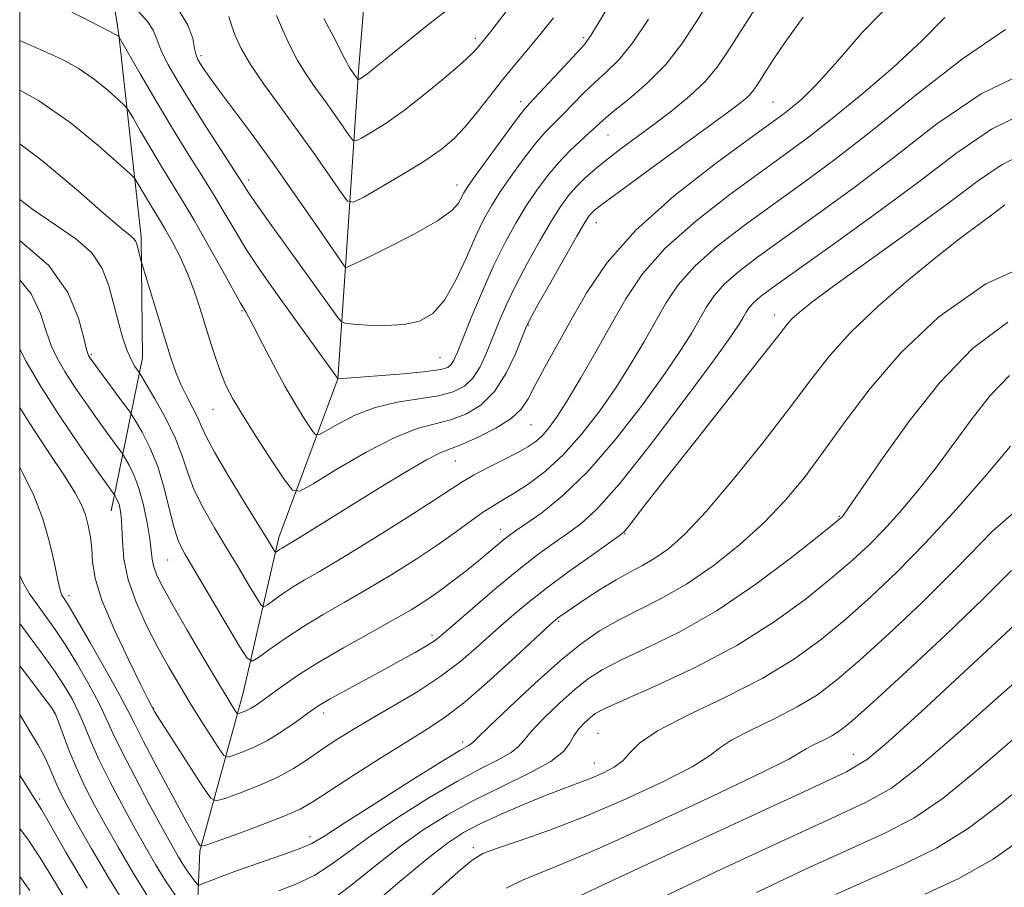
# Model space of a CAD drawing. Extents: x 2082300 to 2085200, y 362300 to 365200.
# Drawn here: x 2082500 to 2082749, y 363018 to 363238 of the extents above; entities that cross this region are included whole.
import ezdxf

# ---------------------------------------------------------------- set-up
doc = ezdxf.new("R2010")
doc.units = 0
doc.header["$MEASUREMENT"] = 0
for name, color, linetype, lineweight in [('32000', 7, 'Continuous', 0), ('DTM HARD BREAKLINE', 7, 'Continuous', 0), ('DTM SPOT ELEVATION', 2, 'Continuous', 13), ('INDEX CONTOUR', 41, 'Continuous', 13), ('INTERMEDIATE CONTOUR', 44, 'Continuous', 0)]:
    doc.layers.add(name, color=color, linetype=linetype, lineweight=lineweight)

msp = doc.modelspace()

# ---------------------------------------------------------------- linework, layer by layer
at = {"layer": '32000', "flags": 128}
msp.add_lwpolyline([(2082500, 362500), (2085000, 362500), (2085000, 365000), (2082500, 365000), (2082500, 362500)], dxfattribs=at)
at = {"layer": 'DTM HARD BREAKLINE'}
for points in [[(2082546.542, 363429.788, 1053.426), (2082548.499, 363392.305, 1059.831), (2082541.419, 363348.41, 1065.056), (2082529.401, 363301.592, 1075.583), (2082520.433, 363264.238, 1083.122), (2082525.06, 363234.155, 1087.949), (2082530.709, 363182.993, 1093.68), (2082531.053, 363152.372, 1095.273), (2082523.165, 363113.69, 1102.782)], [(2082588.901, 363427.923, 1053.058), (2082587.89, 363402.928, 1056.644), (2082590.66, 363361.103, 1061.087), (2082591.45, 363320.335, 1066.359), (2082590.272, 363281.024, 1071.17), (2082585.833, 363226.002, 1077.59), (2082582.458, 363175.458, 1083.965), (2082580.536, 363147.071, 1088.004), (2082565.588, 363106.957, 1093.452), (2082556.581, 363067.63, 1099.04), (2082545.553, 363027.521, 1106.197), (2082543.704, 362983.991, 1115.187), (2082542.42, 362950.572, 1122.867), (2082522.44, 362867.04, 1139.27)]]:
    msp.add_polyline3d(points, dxfattribs=at)
at = {"layer": 'DTM SPOT ELEVATION'}
for p in [(2082615.25, 363233.29, 1079.6), (2082642.7, 363233.38, 1083.7), (2082545.9, 363228.88, 1083.65), (2082626.73, 363217.19, 1083.5), (2082690.61, 363217.11, 1093.06), (2082648.88, 363208.78, 1088.9), (2082557.97, 363197.389, 1085.544), (2082610.66, 363196.15, 1083.36), (2082645.9, 363186.59, 1092.7), (2082556.27, 363164.348, 1090.136), (2082691, 363163.21, 1103.41), (2082628.67, 363160.73, 1092.1), (2082518.14, 363153.19, 1097.79), (2082606.38, 363152.46, 1086.97), (2082548.916, 363139.382, 1092.835), (2082629.36, 363135.45, 1094.9), (2082610.26, 363126.27, 1094.9), (2082707.37, 363112.31, 1109.87), (2082621.7, 363108.97, 1099.4), (2082653.19, 363107.87, 1104.1), (2082537.47, 363101.267, 1098.903), (2082512.48, 363092.17, 1105.57), (2082636.34, 363085.7, 1106.2), (2082604.3, 363082.21, 1101.6), (2082533.925, 363063.72, 1103.928), (2082508.797, 363062.638, 1112.069), (2082576.94, 363062.522, 1102.502), (2082646.37, 363057.36, 1113.1), (2082612.1, 363055.21, 1107.57), (2082710.99, 363052.06, 1119.27), (2082645.36, 363049.9, 1113.2), (2082505.03, 363040.79, 1115.73), (2082573.447, 363031.203, 1107.445), (2082614.79, 363028.41, 1115.6)]:
    msp.add_point(p, dxfattribs=at)
at = {"layer": 'INDEX CONTOUR'}
for points in [[(2082689.349, 363245.969, 1090), (2082683.697, 363237.111, 1090), (2082679.619, 363230.601, 1090), (2082676.523, 363225.981, 1090), (2082673.403, 363222.244, 1090), (2082669.498, 363218.576, 1090), (2082665.023, 363214.931, 1090), (2082660.437, 363211.453, 1090), (2082652.208, 363205.34, 1090), (2082648.71, 363202.663, 1090), (2082645.661, 363200.189, 1090), (2082643.038, 363197.872, 1090), (2082640.804, 363195.665, 1090), (2082638.8689, 363193.44, 1090), (2082636.917, 363190.743, 1090), (2082634.578, 363187.038, 1090), (2082631.627, 363182.014, 1090), (2082628.415, 363176.2651, 1090), (2082625.438, 363170.61, 1090), (2082623.071, 363165.684, 1090), (2082621.205, 363161.386, 1090), (2082618.086, 363153.624, 1090), (2082616.481, 363150.147, 1090), (2082614.675, 363147.2729, 1090), (2082612.513, 363145.193, 1090), (2082609.713, 363143.775, 1090), (2082605.958, 363142.804, 1090), (2082595.539, 363141.1719, 1090), (2082589.913, 363139.838, 1090), (2082584.762, 363137.853, 1090), (2082580.477, 363135.65, 1090), (2082577.406, 363133.82, 1090), (2082575.708, 363132.874, 1090), (2082574.772, 363132.997, 1090), (2082573.795, 363134.294, 1090), (2082572.143, 363136.831, 1090), (2082569.852, 363140.512, 1090), (2082567.127, 363145.199, 1090), (2082564.205, 363150.62, 1090), (2082561.4519, 363155.955, 1090), (2082559.265, 363160.245, 1090), (2082557.926, 363162.802, 1090), (2082557.246, 363164.002, 1090), (2082556.615, 363164.952, 1090), (2082555.869, 363166.236, 1090), (2082554.195, 363169.234, 1090), (2082551.304, 363174.4581, 1090), (2082547.71, 363180.906, 1090), (2082544.127, 363187.196, 1090), (2082541.094, 363192.297, 1090), (2082535.875, 363200.778, 1090), (2082533.152, 363205.35, 1090), (2082530.588, 363209.751, 1090), (2082528.615, 363213.176, 1090), (2082527.46, 363215.122, 1090), (2082526.532, 363216.29, 1090), (2082525.035, 363217.68, 1090), (2082522.383, 363220.016, 1090), (2082518.819, 363222.919, 1090), (2082514.799, 363225.732, 1090), (2082510.636, 363227.995, 1090), (2082506.09, 363230.035, 1090), (2082500.78, 363232.379, 1090), (2082500, 363232.741, 1090)], [(2082623.057, 363240.065, 1080), (2082618.848, 363234.585, 1080), (2082617.6989, 363233.123, 1080), (2082615.76, 363230.757, 1080), (2082614.482, 363229.435, 1080), (2082611.9461, 363227.088, 1080), (2082607.784, 363223.46, 1080), (2082602.626, 363219.171, 1080), (2082597.355, 363215.061, 1080), (2082592.734, 363211.814, 1080), (2082589.057, 363209.492, 1080), (2082586.4981, 363208.001, 1080), (2082585.088, 363207.287, 1080), (2082584.275, 363207.451, 1080), (2082583.363, 363208.634, 1080), (2082581.813, 363210.885, 1080), (2082579.722, 363213.887, 1080), (2082577.345, 363217.228, 1080), (2082574.911, 363220.593, 1080), (2082572.535, 363224.028, 1080), (2082570.307, 363227.676, 1080), (2082568.298, 363231.595, 1080), (2082566.515, 363235.51, 1080), (2082564.945, 363239.068, 1080)], [(2082755.816, 363225.297, 1100), (2082743.316, 363219.243, 1100), (2082732.106, 363211.588, 1100), (2082721.597, 363203.422, 1100), (2082711.393, 363195.687, 1100), (2082701.869, 363188.754, 1100), (2082693.592, 363182.8479, 1100), (2082686.9939, 363178.1, 1100), (2082681.9691, 363174.267, 1100), (2082678.273, 363171.008, 1100), (2082675.637, 363168.015, 1100), (2082673.673, 363165.098, 1100), (2082670.056, 363158.763, 1100), (2082667.38, 363154.467, 1100), (2082663.33, 363148.495, 1100), (2082657.553, 363140.5081, 1100), (2082650.71, 363131.687, 1100), (2082643.717, 363123.593, 1100), (2082637.38, 363117.459, 1100), (2082632.077, 363113.199, 1100), (2082628.074, 363110.399, 1100), (2082625.488, 363108.637, 1100), (2082623.825, 363107.448, 1100), (2082622.4399, 363106.361, 1100), (2082620.784, 363104.981, 1100), (2082618.69, 363103.217, 1100), (2082616.089, 363101.056, 1100), (2082612.968, 363098.53, 1100), (2082609.544, 363095.851, 1100), (2082606.091, 363093.278, 1100), (2082602.738, 363090.965, 1100), (2082599.035, 363088.651, 1100), (2082594.386, 363085.9689, 1100), (2082588.451, 363082.679, 1100), (2082581.9071, 363079.035, 1100), (2082575.689, 363075.418, 1100), (2082570.5511, 363072.16, 1100), (2082566.543, 363069.389, 1100), (2082561.377, 363065.597, 1100), (2082559.8109, 363064.496, 1100), (2082558.56, 363063.724, 1100), (2082557.409, 363063.146, 1100), (2082556.407, 363062.726, 1100), (2082555.669, 363062.453, 1100), (2082555.2519, 363062.339, 1100), (2082554.976, 363062.485, 1100), (2082554.607, 363063.019, 1100), (2082553.888, 363064.148, 1100), (2082552.488, 363066.42, 1100), (2082550.054, 363070.461, 1100), (2082546.445, 363076.544, 1100), (2082542.362, 363083.504, 1100), (2082538.712, 363089.819, 1100), (2082536.2021, 363094.33, 1100), (2082534.714, 363097.333, 1100), (2082533.925, 363099.489, 1100), (2082533.529, 363101.425, 1100), (2082533.269, 363103.647, 1100), (2082532.9041, 363106.628, 1100), (2082532.244, 363110.638, 1100), (2082531.307, 363115.137, 1100), (2082530.163, 363119.384, 1100), (2082528.907, 363122.771, 1100), (2082527.718, 363125.231, 1100), (2082526.801, 363126.83, 1100), (2082526.263, 363127.716, 1100), (2082525.831, 363128.356, 1100), (2082523.871, 363131.002, 1100), (2082522.026, 363133.52, 1100), (2082519.654, 363136.818, 1100), (2082516.864, 363140.781, 1100), (2082513.992, 363144.991, 1100), (2082511.426, 363148.95, 1100), (2082509.454, 363152.338, 1100), (2082507.945, 363155.55, 1100), (2082506.667, 363159.157, 1100), (2082505.26, 363163.579, 1100), (2082502.878, 363168.626, 1100), (2082500, 363172.166, 1100)], [(2082749.998, 363161.393, 1110), (2082741.077, 363154.72, 1110), (2082732.935, 363146.242, 1110), (2082725.057, 363136.335, 1110), (2082718.033, 363126.568, 1110), (2082709.723, 363114.3989, 1110), (2082708.451, 363112.587, 1110), (2082708.057, 363112.098, 1110), (2082707.638, 363111.712, 1110), (2082706.082, 363110.441, 1110), (2082702.228, 363107.35, 1110), (2082695.328, 363101.902, 1110), (2082686.298, 363095.136, 1110), (2082676.47, 363088.482, 1110), (2082667.047, 363083.09, 1110), (2082658.725, 363078.979, 1110), (2082652.068, 363075.881, 1110), (2082647.378, 363073.478, 1110), (2082643.885, 363071.231, 1110), (2082640.556, 363068.5469, 1110), (2082636.661, 363065.055, 1110), (2082632.704, 363061.272, 1110), (2082629.493, 363057.938, 1110), (2082627.537, 363055.588, 1110), (2082626.142, 363053.936, 1110), (2082624.316, 363052.488, 1110), (2082621.228, 363050.784, 1110), (2082616.708, 363048.482, 1110), (2082610.7521, 363045.274, 1110), (2082603.53, 363041.012, 1110), (2082595.912, 363036.202, 1110), (2082588.944, 363031.511, 1110), (2082583.385, 363027.485, 1110), (2082578.849, 363024.172, 1110), (2082574.6631, 363021.496, 1110), (2082570.2701, 363019.348, 1110), (2082565.585, 363017.489, 1110)], [(2082755.366, 363088.102, 1120), (2082737.834, 363071.833, 1120), (2082728.15, 363062.891, 1120), (2082719.9159, 363055.388, 1120), (2082714.545, 363050.871, 1120), (2082709.169, 363047.657, 1120), (2082699.85, 363043.259, 1120), (2082684.1909, 363036.013, 1120), (2082665.961, 363027.557, 1120), (2082650.469, 363020.3549, 1120), (2082641.692, 363016.254, 1120)], [(2082539.449, 363016.311, 1110), (2082536.909, 363020.064, 1110), (2082534.352, 363024.185, 1110), (2082531.7261, 363028.723, 1110), (2082528.905, 363033.7991, 1110), (2082525.841, 363039.426, 1110), (2082522.802, 363045.189, 1110), (2082520.134, 363050.57, 1110), (2082518.077, 363055.174, 1110), (2082516.449, 363059.107, 1110), (2082514.96, 363062.602, 1110), (2082513.335, 363065.906, 1110), (2082511.344, 363069.332, 1110), (2082508.771, 363073.206, 1110), (2082505.493, 363077.753, 1110), (2082500, 363085.1739, 1110)], [(2082502.596, 363017.639, 1120), (2082500, 363021.151, 1120)]]:
    msp.add_polyline3d(points, dxfattribs=at)
at = {"layer": 'INTERMEDIATE CONTOUR'}
for points in [[(2082613.775, 363244.86, 1078), (2082603.988, 363237.143, 1078), (2082598.724, 363232.958, 1078), (2082594.2401, 363229.3639, 1078), (2082589.21, 363225.275, 1078), (2082587.973, 363224.294, 1078), (2082587.06, 363223.634, 1078), (2082586.388, 363223.199, 1078), (2082585.946, 363222.94, 1078), (2082585.706, 363222.818, 1078), (2082585.568, 363222.846, 1078), (2082585.413, 363223.047, 1078), (2082583.571, 363225.666, 1078), (2082583.192, 363226.287, 1078), (2082582.767, 363227.108, 1078), (2082581.887, 363228.86, 1078), (2082580.053, 363232.41, 1078), (2082576.985, 363238.293, 1078)], [(2082722.042, 363243.866, 1094), (2082713.265, 363234.798, 1094), (2082706.43, 363226.848, 1094), (2082701.48, 363221.364, 1094), (2082698.014, 363217.974, 1094), (2082695.542, 363215.879, 1094), (2082693.412, 363214.226, 1094), (2082690.318, 363211.956, 1094), (2082684.79, 363207.958, 1094), (2082675.987, 363201.502, 1094), (2082665.583, 363193.371, 1094), (2082655.881, 363184.728, 1094), (2082648.646, 363176.537, 1094), (2082643.496, 363168.967, 1094), (2082639.513, 363161.986, 1094), (2082632.862, 363150.026, 1094), (2082630.408, 363145.472, 1094), (2082628.629, 363142.06, 1094), (2082626.876, 363139.42, 1094), (2082624.328, 363137.057, 1094), (2082620.473, 363134.621, 1094), (2082616.04, 363132.332, 1094), (2082612.069, 363130.556, 1094), (2082609.213, 363129.456, 1094), (2082606.601, 363128.405, 1094), (2082602.973, 363126.575, 1094), (2082597.468, 363123.4, 1094), (2082590.803, 363119.367, 1094), (2082584.092, 363115.224, 1094), (2082570.256, 363106.617, 1094), (2082568.167, 363105.342, 1094), (2082566.333, 363104.243, 1094), (2082565.779, 363103.878, 1094), (2082564.966, 363103.295, 1094), (2082564.77, 363103.178, 1094), (2082564.618, 363103.27, 1094), (2082564.381, 363103.648, 1094), (2082563.874, 363104.496, 1094), (2082562.701, 363106.416, 1094), (2082556.811, 363115.919, 1094), (2082552.731, 363122.587, 1094), (2082549.256, 363128.502, 1094), (2082547.168, 363132.475, 1094), (2082546.0349, 363135.047, 1094), (2082545.116, 363137.191, 1094), (2082543.843, 363139.691, 1094), (2082542.312, 363142.574, 1094), (2082540.787, 363145.678, 1094), (2082539.453, 363148.938, 1094), (2082538.173, 363152.673, 1094), (2082536.728, 363157.298, 1094), (2082530.767, 363176.898, 1094), (2082529.607, 363181.194, 1094), (2082529.355, 363181.873, 1094), (2082528.987, 363182.432, 1094), (2082528.251, 363183.086, 1094), (2082526.269, 363184.715, 1094), (2082522.005, 363188.366, 1094), (2082514.852, 363194.608, 1094), (2082505.92, 363202.0931, 1094), (2082500, 363206.546, 1094)], [(2082675.521, 363244.556, 1088), (2082671.401, 363237.789, 1088), (2082667.573, 363231.87, 1088), (2082663.483, 363226.61, 1088), (2082658.801, 363221.8871, 1088), (2082654.103, 363217.847, 1088), (2082650.1901, 363214.706, 1088), (2082647.602, 363212.549, 1088), (2082645.831, 363210.943, 1088), (2082644.112, 363209.331, 1088), (2082641.849, 363207.259, 1088), (2082639.1499, 363204.703, 1088), (2082636.297, 363201.7451, 1088), (2082633.516, 363198.454, 1088), (2082630.82, 363194.831, 1088), (2082628.166, 363190.862, 1088), (2082625.509, 363186.499, 1088), (2082622.8, 363181.558, 1088), (2082619.9851, 363175.817, 1088), (2082617.078, 363169.271, 1088), (2082614.358, 363162.761, 1088), (2082610.741, 363153.803, 1088), (2082609.861, 363151.792, 1088), (2082609.2, 363150.697, 1088), (2082608.342, 363149.981, 1088), (2082606.531, 363149.434, 1088), (2082602.923, 363148.929, 1088), (2082597.122, 363148.377, 1088), (2082590.53, 363147.84, 1088), (2082580.554, 363147.098, 1088), (2082580.449, 363147.229, 1088), (2082566.4901, 363166.598, 1088), (2082562.925, 363171.573, 1088), (2082559.909, 363175.906, 1088), (2082557.22, 363180.018, 1088), (2082554.649, 363184.264, 1088), (2082552.033, 363188.741, 1088), (2082549.223, 363193.478, 1088), (2082546.088, 363198.538, 1088), (2082542.583, 363204.1169, 1088), (2082538.683, 363210.443, 1088), (2082534.479, 363217.5, 1088), (2082530.522, 363224.293, 1088), (2082525.183, 363233.561, 1088), (2082525.059, 363233.745, 1088), (2082524.805, 363233.946, 1088), (2082524.452, 363234.131, 1088), (2082517.718, 363237.611, 1088), (2082508.869, 363242.046, 1088)], [(2082650.634, 363244.38, 1084), (2082646.885, 363237.811, 1084), (2082644.547, 363233.936, 1084), (2082642.901, 363231.72, 1084), (2082640.8739, 363229.519, 1084), (2082637.733, 363226.145, 1084), (2082629.015, 363216.723, 1084), (2082627.514, 363214.967, 1084), (2082625.491, 363212.336, 1084), (2082622.281, 363208.016, 1084), (2082618.5609, 363202.948, 1084), (2082615.342, 363198.51, 1084), (2082613.375, 363195.722, 1084), (2082612.38, 363194.156, 1084), (2082611.8149, 363193.021, 1084), (2082611.083, 363191.631, 1084), (2082609.349, 363189.704, 1084), (2082605.72, 363187.061, 1084), (2082599.773, 363183.683, 1084), (2082592.964, 363180.199, 1084), (2082587.215, 363177.396, 1084), (2082583.967, 363175.851, 1084), (2082582.72, 363175.285, 1084), (2082582.491, 363175.208, 1084), (2082582.453, 363175.215, 1084), (2082582.417, 363175.248, 1084), (2082582.129, 363175.654, 1084), (2082574.867, 363186.198, 1084), (2082569.609, 363193.766, 1084), (2082563.927, 363201.7959, 1084), (2082558.535, 363209.211, 1084), (2082550.212, 363220.411, 1084), (2082547.837, 363223.668, 1084), (2082546.446, 363225.6671, 1084), (2082545.6361, 363226.914, 1084), (2082545.062, 363227.898, 1084), (2082544.617, 363229.023, 1084), (2082544.254, 363230.674, 1084), (2082543.8, 363233.175, 1084), (2082542.584, 363236.616, 1084), (2082539.808, 363241.03, 1084)], [(2082659.103, 363238.125, 1086), (2082655.184, 363232.21, 1086), (2082651.674, 363227.911, 1086), (2082648.502, 363224.784, 1086), (2082645.5321, 363222.113, 1086), (2082642.667, 363219.347, 1086), (2082637.552, 363214.093, 1086), (2082635.432, 363211.991, 1086), (2082633.332, 363209.8351, 1086), (2082630.8941, 363207.041, 1086), (2082627.899, 363203.235, 1086), (2082624.691, 363198.889, 1086), (2082621.754, 363194.686, 1086), (2082619.425, 363191.067, 1086), (2082617.449, 363187.508, 1086), (2082615.425, 363183.242, 1086), (2082613.042, 363177.817, 1086), (2082610.347, 363172.0381, 1086), (2082607.48, 363167.022, 1086), (2082604.507, 363163.632, 1086), (2082601.204, 363161.703, 1086), (2082597.275, 363160.815, 1086), (2082592.632, 363160.576, 1086), (2082588.009, 363160.703, 1086), (2082584.351, 363160.944, 1086), (2082582.2899, 363161.158, 1086), (2082581.217, 363161.673, 1086), (2082580.212, 363162.929, 1086), (2082568.16, 363179.686, 1086), (2082563.814, 363185.762, 1086), (2082560.245, 363190.801, 1086), (2082557.994, 363194.071, 1086), (2082556.356, 363196.577, 1086), (2082554.318, 363199.761, 1086), (2082547.272, 363210.674, 1086), (2082543.386, 363216.81, 1086), (2082540.085, 363222.23, 1086), (2082537.523, 363226.745, 1086), (2082535.743, 363230.331, 1086), (2082534.668, 363233.047, 1086), (2082533.754, 363235.292, 1086), (2082532.339, 363237.548, 1086), (2082530.003, 363240.132, 1086)], [(2082698.242, 363238.595, 1092), (2082693.873, 363232.541, 1092), (2082690.638, 363227.7899, 1092), (2082688.366, 363224.27, 1092), (2082686.847, 363221.852, 1092), (2082685.736, 363220.192, 1092), (2082684.649, 363218.889, 1092), (2082683.1149, 363217.486, 1092), (2082680.294, 363215.302, 1092), (2082675.257, 363211.597, 1092), (2082659.007, 363199.769, 1092), (2082651.702, 363194.436, 1092), (2082647.341, 363191.206, 1092), (2082645.346, 363189.651, 1092), (2082644.579, 363188.943, 1092), (2082644.004, 363188.237, 1092), (2082642.986, 363186.632, 1092), (2082640.99, 363183.213, 1092), (2082637.745, 363177.528, 1092), (2082634.031, 363170.972, 1092), (2082630.892, 363165.403, 1092), (2082629.064, 363162.098, 1092), (2082628.053, 363160.01, 1092), (2082625.431, 363153.445, 1092), (2082623.1, 363148.503, 1092), (2082620.15, 363143.85, 1092), (2082616.685, 363140.406, 1092), (2082612.901, 363138.116, 1092), (2082609.013, 363136.6799, 1092), (2082605.093, 363135.715, 1092), (2082600.615, 363134.508, 1092), (2082594.909, 363132.261, 1092), (2082587.693, 363128.518, 1092), (2082580.254, 363124.194, 1092), (2082574.27, 363120.543, 1092), (2082570.87, 363118.648, 1092), (2082568.996, 363118.894, 1092), (2082567.04, 363121.492, 1092), (2082563.832, 363126.372, 1092), (2082559.944, 363132.343, 1092), (2082556.381, 363137.933, 1092), (2082553.905, 363142.06, 1092), (2082552.285, 363145.192, 1092), (2082551.044, 363148.189, 1092), (2082549.789, 363151.734, 1092), (2082548.46, 363155.806, 1092), (2082545.664, 363164.767, 1092), (2082544.148, 363169.329, 1092), (2082542.46, 363173.764, 1092), (2082540.576, 363177.932, 1092), (2082538.655, 363181.664, 1092), (2082536.905, 363184.783, 1092), (2082535.471, 363187.202, 1092), (2082533.067, 363191.112, 1092), (2082531.824, 363193.199, 1092), (2082529.753, 363196.772, 1092), (2082529.111, 363197.764, 1092), (2082527.881, 363199.019, 1092), (2082525.011, 363201.6139, 1092), (2082519.772, 363206.229, 1092), (2082512.734, 363211.963, 1092), (2082504.793, 363217.519, 1092), (2082500, 363220.127, 1092)], [(2082734.068, 363238.509, 1096), (2082728.279, 363232.636, 1096), (2082721.109, 363225.99, 1096), (2082713.33, 363219.261, 1096), (2082706.036, 363213.261, 1096), (2082699.942, 363208.501, 1096), (2082694.236, 363204.279, 1096), (2082687.724, 363199.588, 1096), (2082679.656, 363193.702, 1096), (2082671.045, 363187.003, 1096), (2082663.345, 363180.155, 1096), (2082657.617, 363173.651, 1096), (2082653.347, 363167.3131, 1096), (2082649.629, 363160.794, 1096), (2082645.774, 363153.932, 1096), (2082641.967, 363147.298, 1096), (2082638.614, 363141.648, 1096), (2082636.005, 363137.539, 1096), (2082633.983, 363134.728, 1096), (2082632.275, 363132.771, 1096), (2082630.595, 363131.254, 1096), (2082628.584, 363129.873, 1096), (2082625.869, 363128.35, 1096), (2082622.263, 363126.504, 1096), (2082618.333, 363124.524, 1096), (2082614.8319, 363122.696, 1096), (2082612.153, 363121.13, 1096), (2082609.232, 363119.232, 1096), (2082604.646, 363116.234, 1096), (2082597.519, 363111.693, 1096), (2082589.171, 363106.463, 1096), (2082581.473, 363101.726, 1096), (2082575.854, 363098.367, 1096), (2082571.973, 363096.098, 1096), (2082569.052, 363094.338, 1096), (2082566.4741, 363092.641, 1096), (2082564.286, 363091.096, 1096), (2082562.698, 363089.928, 1096), (2082561.786, 363089.387, 1096), (2082561.08, 363089.812, 1096), (2082559.975, 363091.57, 1096), (2082558.0199, 363094.869, 1096), (2082555.378, 363099.297, 1096), (2082552.368, 363104.286, 1096), (2082549.3, 363109.34, 1096), (2082546.469, 363114.26, 1096), (2082544.158, 363118.919, 1096), (2082542.513, 363123.266, 1096), (2082541.103, 363127.566, 1096), (2082539.354, 363132.16, 1096), (2082536.904, 363137.188, 1096), (2082534.2319, 363141.995, 1096), (2082532.028, 363145.724, 1096), (2082530.786, 363147.791, 1096), (2082530.207, 363148.7159, 1096), (2082529.795, 363149.29, 1096), (2082529.15, 363150.21, 1096), (2082528.257, 363151.779, 1096), (2082527.199, 363154.205, 1096), (2082526.054, 363157.602, 1096), (2082524.876, 363161.707, 1096), (2082523.715, 363166.166, 1096), (2082522.525, 363170.653, 1096), (2082520.8709, 363174.964, 1096), (2082518.223, 363178.928, 1096), (2082514.21, 363182.479, 1096), (2082509.105, 363185.982, 1096), (2082503.339, 363189.909, 1096), (2082500, 363192.474, 1096)], [(2082635.052, 363238.4659, 1082), (2082631.6409, 363234.118, 1082), (2082628.4071, 363230.229, 1082), (2082625.279, 363226.542, 1082), (2082622.149, 363222.743, 1082), (2082618.95, 363218.639, 1082), (2082615.768, 363214.525, 1082), (2082612.734, 363210.817, 1082), (2082609.854, 363207.781, 1082), (2082606.646, 363205.08, 1082), (2082602.509, 363202.228, 1082), (2082597.155, 363198.928, 1082), (2082591.569, 363195.651, 1082), (2082587.05, 363193.062, 1082), (2082584.47, 363191.755, 1082), (2082582.982, 363192.056, 1082), (2082581.313, 363194.221, 1082), (2082578.476, 363198.34, 1082), (2082574.65, 363203.8331, 1082), (2082570.3021, 363209.948, 1082), (2082565.884, 363216.013, 1082), (2082561.794, 363221.67, 1082), (2082558.4161, 363226.634, 1082), (2082556.029, 363230.697, 1082), (2082554.497, 363233.9551, 1082), (2082553.5761, 363236.575, 1082), (2082552.957, 363238.774, 1082)], [(2082749.42, 363235.504, 1098), (2082738.57, 363228.092, 1098), (2082726.822, 363218.915, 1098), (2082715.664, 363209.907, 1098), (2082706.215, 363202.558, 1098), (2082698.121, 363196.574, 1098), (2082690.658, 363191.218, 1098), (2082683.325, 363185.901, 1098), (2082676.507, 363180.635, 1098), (2082670.809, 363175.581, 1098), (2082666.627, 363170.833, 1098), (2082663.51, 363166.206, 1098), (2082660.796, 363161.446, 1098), (2082657.915, 363156.347, 1098), (2082654.674, 363150.883, 1098), (2082650.972, 363145.072, 1098), (2082646.763, 363139.013, 1098), (2082642.222, 363133.123, 1098), (2082637.5759, 363127.9, 1098), (2082633.055, 363123.728, 1098), (2082628.8889, 363120.556, 1098), (2082625.311, 363118.224, 1098), (2082622.437, 363116.5219, 1098), (2082619.935, 363115.065, 1098), (2082617.358, 363113.417, 1098), (2082614.303, 363111.226, 1098), (2082610.542, 363108.461, 1098), (2082605.891, 363105.172, 1098), (2082600.283, 363101.452, 1098), (2082594.123, 363097.573, 1098), (2082587.93, 363093.848, 1098), (2082582.13, 363090.506, 1098), (2082576.763, 363087.434, 1098), (2082571.771, 363084.433, 1098), (2082567.1701, 363081.403, 1098), (2082563.264, 363078.646, 1098), (2082560.43, 363076.562, 1098), (2082558.801, 363075.595, 1098), (2082557.541, 363076.355, 1098), (2082555.569, 363079.493, 1098), (2082544.324, 363098.454, 1098), (2082541.79, 363102.7619, 1098), (2082540.206, 363105.933, 1098), (2082539.061, 363109.335, 1098), (2082537.908, 363113.974, 1098), (2082536.566, 363119.426, 1098), (2082534.923, 363124.905, 1098), (2082532.954, 363129.723, 1098), (2082530.981, 363133.581, 1098), (2082529.414, 363136.277, 1098), (2082528.491, 363137.799, 1098), (2082527.7481, 363138.9, 1098), (2082526.549, 363140.525, 1098), (2082518.478, 363151.395, 1098), (2082517.8029, 363152.334, 1098), (2082517.502, 363152.787, 1098), (2082517.284, 363153.243, 1098), (2082516.926, 363154.486, 1098), (2082516.221, 363157.374, 1098), (2082514.867, 363162.443, 1098), (2082512.1811, 363168.929, 1098), (2082507.385, 363175.749, 1098), (2082500.147, 363181.968, 1098), (2082500, 363182.063, 1098)], [(2082755.024, 363214.707, 1102), (2082745.933, 363210.28, 1102), (2082737.1239, 363204.247, 1102), (2082727.53, 363196.936, 1102), (2082716.571, 363188.816, 1102), (2082705.618, 363180.933, 1102), (2082690.664, 363170.3, 1102), (2082687.431, 363167.898, 1102), (2082685.738, 363166.434, 1102), (2082684.648, 363165.197, 1102), (2082683.835, 363163.991, 1102), (2082683.128, 363162.75, 1102), (2082682.196, 363161.178, 1102), (2082680.087, 363158.052, 1102), (2082675.688, 363151.918, 1102), (2082668.415, 363142.051, 1102), (2082659.779, 363130.641, 1102), (2082651.818, 363120.606, 1102), (2082646.059, 363114.124, 1102), (2082641.99, 363110.412, 1102), (2082638.588, 363107.947, 1102), (2082634.97, 363105.419, 1102), (2082630.804, 363102.362, 1102), (2082625.899, 363098.528, 1102), (2082620.257, 363093.857, 1102), (2082614.658, 363089.072, 1102), (2082607.1541, 363082.542, 1102), (2082605.175, 363080.9629, 1102), (2082603.091, 363079.599, 1102), (2082600.071, 363077.8469, 1102), (2082596.163, 363075.679, 1102), (2082591.633, 363073.217, 1102), (2082582.244, 363068.142, 1102), (2082578.566, 363066.115, 1102), (2082576.148, 363064.705, 1102), (2082574.394, 363063.546, 1102), (2082569.72, 363060.139, 1102), (2082566.334, 363057.812, 1102), (2082562.682, 363055.585, 1102), (2082559.133, 363053.804, 1102), (2082556.045, 363052.51, 1102), (2082553.77, 363051.6681, 1102), (2082552.482, 363051.315, 1102), (2082551.633, 363051.767, 1102), (2082550.494, 363053.412, 1102), (2082548.525, 363056.4761, 1102), (2082545.9359, 363060.543, 1102), (2082543.125, 363065.036, 1102), (2082540.403, 363069.521, 1102), (2082537.729, 363074.129, 1102), (2082534.977, 363079.135, 1102), (2082532.112, 363084.701, 1102), (2082529.466, 363090.538, 1102), (2082527.463, 363096.2461, 1102), (2082526.392, 363101.461, 1102), (2082525.994, 363105.966, 1102), (2082525.874, 363109.582, 1102), (2082525.709, 363112.203, 1102), (2082525.452, 363114.018, 1102), (2082525.132, 363115.291, 1102), (2082524.779, 363116.243, 1102), (2082524.445, 363116.9341, 1102), (2082524.036, 363117.6329, 1102), (2082523.914, 363117.813, 1102), (2082523.263, 363118.7, 1102), (2082522.044, 363120.416, 1102), (2082519.4761, 363124.08, 1102), (2082515.251, 363130.168, 1102), (2082510.18, 363137.648, 1102), (2082505.35, 363145.112, 1102), (2082501.624, 363151.4331, 1102), (2082500, 363154.597, 1102)], [(2082754.232, 363204.1169, 1104), (2082748.61, 363201.36, 1104), (2082742.629, 363197.251, 1104), (2082735.108, 363191.612, 1104), (2082725.411, 363184.527, 1104), (2082706.249, 363170.754, 1104), (2082700.456, 363166.471, 1104), (2082697.189, 363163.876, 1104), (2082695.401, 363162.227, 1104), (2082693.999, 363160.6501, 1104), (2082691.714, 363157.752, 1104), (2082687.234, 363152.01, 1104), (2082679.835, 363142.612, 1104), (2082671.137, 363131.597, 1104), (2082663.351, 363121.715, 1104), (2082658.177, 363115.089, 1104), (2082653.819, 363109.41, 1104), (2082652.931, 363108.356, 1104), (2082651.677, 363107.3209, 1104), (2082649.102, 363105.495, 1104), (2082644.599, 363102.328, 1104), (2082638.959, 363098.298, 1104), (2082633.325, 363094.14, 1104), (2082628.566, 363090.411, 1104), (2082624.4611, 363086.959, 1104), (2082620.5179, 363083.451, 1104), (2082616.301, 363079.644, 1104), (2082611.622, 363075.642, 1104), (2082606.349, 363071.636, 1104), (2082600.466, 363067.796, 1104), (2082594.421, 363064.217, 1104), (2082588.775, 363060.972, 1104), (2082583.956, 363058.1011, 1104), (2082579.856, 363055.518, 1104), (2082576.232, 363053.103, 1104), (2082572.819, 363050.757, 1104), (2082569.256, 363048.465, 1104), (2082565.159, 363046.233, 1104), (2082560.37, 363044.102, 1104), (2082555.622, 363042.248, 1104), (2082551.871, 363040.883, 1104), (2082549.717, 363040.285, 1104), (2082548.324, 363040.9949, 1104), (2082546.4981, 363043.623, 1104), (2082536.644, 363058.95, 1104), (2082534.812, 363061.829, 1104), (2082534.042, 363063.066, 1104), (2082533.344, 363064.358, 1104), (2082532.533, 363065.9421, 1104), (2082530.668, 363069.649, 1104), (2082527.516, 363076.017, 1104), (2082523.881, 363083.748, 1104), (2082520.824, 363091.084, 1104), (2082519.127, 363096.674, 1104), (2082518.46, 363100.783, 1104), (2082518.214, 363104.084, 1104), (2082517.88, 363107.13, 1104), (2082517.358, 363110, 1104), (2082516.648, 363112.652, 1104), (2082515.675, 363115.182, 1104), (2082514.0551, 363118.2271, 1104), (2082511.328, 363122.558, 1104), (2082507.243, 363128.683, 1104), (2082502.3699, 363136.05, 1104), (2082500, 363139.834, 1104)], [(2082749.299, 363191.077, 1106), (2082746.614, 363189.0641, 1106), (2082743.001, 363186.406, 1106), (2082738.249, 363182.857, 1106), (2082732.193, 363178.135, 1106), (2082724.88, 363172.134, 1106), (2082717.216, 363165.46, 1106), (2082710.319, 363158.893, 1106), (2082704.916, 363152.92, 1106), (2082700.156, 363146.847, 1106), (2082694.795, 363139.684, 1106), (2082687.997, 363130.8761, 1106), (2082680.559, 363121.609, 1106), (2082673.686, 363113.502, 1106), (2082668.296, 363107.78, 1106), (2082664.156, 363104.088, 1106), (2082660.75, 363101.676, 1106), (2082657.6001, 363099.856, 1106), (2082654.402, 363098.178, 1106), (2082650.896, 363096.253, 1106), (2082646.968, 363093.8421, 1106), (2082643.0959, 363091.301, 1106), (2082639.906, 363089.139, 1106), (2082636.713, 363086.938, 1106), (2082636.088, 363086.4829, 1106), (2082635.494, 363085.997, 1106), (2082634.092, 363084.7241, 1106), (2082625.565, 363076.81, 1106), (2082618.993, 363070.827, 1106), (2082612.7251, 363065.378, 1106), (2082607.784, 363061.532, 1106), (2082603.37, 363058.594, 1106), (2082598.225, 363055.428, 1106), (2082591.552, 363051.251, 1106), (2082584.398, 363046.691, 1106), (2082574.16, 363040.06, 1106), (2082570.969, 363038.2241, 1106), (2082567.086, 363036.474, 1106), (2082561.444, 363034.28, 1106), (2082555.178, 363031.972, 1106), (2082549.972, 363030.098, 1106), (2082547.068, 363029.0741, 1106), (2082545.944, 363028.78, 1106), (2082545.638, 363028.965, 1106), (2082545.265, 363029.5719, 1106), (2082544.263, 363031.33, 1106), (2082542.147, 363035.162, 1106), (2082538.692, 363041.518, 1106), (2082534.703, 363048.936, 1106), (2082531.2469, 363055.481, 1106), (2082529.035, 363059.838, 1106), (2082527.369, 363063.175, 1106), (2082525.201, 363067.281, 1106), (2082521.829, 363073.35, 1106), (2082517.944, 363080.19, 1106), (2082514.584, 363086.015, 1106), (2082512.5319, 363089.492, 1106), (2082511.531, 363091.098, 1106), (2082511.069, 363091.763, 1106), (2082510.7, 363092.3671, 1106), (2082510.2591, 363093.603, 1106), (2082509.651, 363096.1149, 1106), (2082508.778, 363100.322, 1106), (2082507.535, 363105.7441, 1106), (2082505.817, 363111.678, 1106), (2082503.566, 363117.52, 1106), (2082500.919, 363123.072, 1106), (2082500, 363124.735, 1106)], [(2082759.226, 363177.774, 1108), (2082744.47, 363171.142, 1108), (2082732.548, 363162.753, 1108), (2082722.955, 363153.629, 1108), (2082715.197, 363144.669, 1108), (2082708.831, 363136.27, 1108), (2082703.426, 363128.707, 1108), (2082698.538, 363122.139, 1108), (2082693.672, 363116.266, 1108), (2082688.321, 363110.675, 1108), (2082682.14, 363105.091, 1108), (2082675.443, 363099.782, 1108), (2082668.7071, 363095.157, 1108), (2082662.347, 363091.492, 1108), (2082656.52, 363088.549, 1108), (2082651.324, 363085.96, 1108), (2082646.718, 363083.323, 1108), (2082642.119, 363080.111, 1108), (2082636.804, 363075.765, 1108), (2082630.403, 363070.048, 1108), (2082623.937, 363064.03, 1108), (2082618.776, 363059.103, 1108), (2082615.898, 363056.287, 1108), (2082614.718, 363055.111, 1108), (2082614.262, 363054.728, 1108), (2082613.522, 363054.3051, 1108), (2082611.37, 363053.042, 1108), (2082606.646, 363050.153, 1108), (2082598.798, 363045.242, 1108), (2082589.704, 363039.486, 1108), (2082581.851, 363034.456, 1108), (2082576.988, 363031.304, 1108), (2082573.925, 363029.506, 1108), (2082570.7331, 363028.122, 1108), (2082566.002, 363026.42, 1108), (2082560.392, 363024.4991, 1108), (2082555.078, 363022.666, 1108), (2082551.008, 363021.175, 1108), (2082548.205, 363020.069, 1108), (2082546.463, 363019.338, 1108), (2082545.538, 363018.984, 1108), (2082545.044, 363019.057, 1108), (2082544.554, 363019.621, 1108), (2082543.742, 363020.706, 1108), (2082542.659, 363022.206, 1108), (2082541.455, 363023.986, 1108), (2082540.187, 363026.042, 1108), (2082538.552, 363028.917, 1108), (2082536.1539, 363033.284, 1108), (2082532.8, 363039.474, 1108), (2082529.095, 363046.427, 1108), (2082525.845, 363052.741, 1108), (2082523.602, 363057.422, 1108), (2082521.9149, 363061.131, 1108), (2082520.081, 363064.942, 1108), (2082517.582, 363069.628, 1108), (2082514.644, 363074.761, 1108), (2082511.678, 363079.611, 1108), (2082509.012, 363083.623, 1108), (2082506.648, 363086.937, 1108), (2082504.504, 363089.868, 1108), (2082502.522, 363092.707, 1108), (2082500.754, 363095.667, 1108), (2082500, 363097.335, 1108)], [(2082750.424, 363147.904, 1112), (2082745.675, 363142.958, 1112), (2082740.998, 363137.084, 1112), (2082731.695, 363124.405, 1112), (2082727.124, 363118.569, 1112), (2082722.725, 363113.358, 1112), (2082718.627, 363108.839, 1112), (2082714.818, 363104.958, 1112), (2082710.734, 363101.181, 1112), (2082705.673, 363096.857, 1112), (2082699.075, 363091.535, 1112), (2082690.945, 363085.583, 1112), (2082681.426, 363079.569, 1112), (2082670.917, 363074.025, 1112), (2082660.825, 363069.325, 1112), (2082652.813, 363065.803, 1112), (2082648.037, 363063.634, 1112), (2082645.652, 363062.351, 1112), (2082644.307, 363061.33, 1112), (2082642.918, 363060.061, 1112), (2082641.47, 363058.513, 1112), (2082640.209, 363056.773, 1112), (2082639.176, 363054.889, 1112), (2082637.567, 363052.76, 1112), (2082634.37, 363050.247, 1112), (2082628.933, 363047.263, 1112), (2082622.046, 363043.923, 1112), (2082614.858, 363040.396, 1112), (2082608.261, 363036.782, 1112), (2082602.119, 363032.917, 1112), (2082596.037, 363028.566, 1112), (2082589.7829, 363023.667, 1112), (2082583.774, 363018.839, 1112), (2082578.5929, 363014.87, 1112)], [(2082750.662, 363130.002, 1114), (2082744.524, 363122.739, 1114), (2082737, 363114.129, 1114), (2082729.197, 363105.58, 1114), (2082721.998, 363098.2029, 1114), (2082715.385, 363091.922, 1114), (2082709.118, 363086.363, 1114), (2082702.885, 363081.194, 1114), (2082696.09, 363076.241, 1114), (2082688.066, 363071.37, 1114), (2082678.569, 363066.5231, 1114), (2082669.041, 363061.955, 1114), (2082661.351, 363057.997, 1114), (2082656.798, 363054.882, 1114), (2082654.421, 363052.464, 1114), (2082652.6931, 363050.5, 1114), (2082650.394, 363048.784, 1114), (2082647.53, 363047.267, 1114), (2082644.412, 363045.936, 1114), (2082641.226, 363044.735, 1114), (2082637.644, 363043.427, 1114), (2082633.21, 363041.728, 1114), (2082627.699, 363039.468, 1114), (2082621.812, 363036.9151, 1114), (2082616.477, 363034.449, 1114), (2082612.256, 363032.236, 1114), (2082608.235, 363029.592, 1114), (2082603.13, 363025.62, 1114), (2082596.18, 363019.849, 1114), (2082588.699, 363013.505, 1114)], [(2082755.9701, 363117.02, 1116), (2082746.11, 363108.522, 1116), (2082737.3, 363099.451, 1116), (2082728.446, 363090.598, 1116), (2082719.945, 363082.556, 1116), (2082712.563, 363075.87, 1116), (2082706.771, 363070.886, 1116), (2082701.8459, 363067.158, 1116), (2082696.766, 363064.042, 1116), (2082690.8729, 363061.034, 1116), (2082684.961, 363058.2001, 1116), (2082680.189, 363055.744, 1116), (2082677.192, 363053.731, 1116), (2082674.512, 363051.669, 1116), (2082670.169, 363048.927, 1116), (2082662.77, 363045.098, 1116), (2082653.278, 363040.683, 1116), (2082643.242, 363036.41, 1116), (2082634.038, 363032.878, 1116), (2082626.346, 363030.175, 1116), (2082620.672, 363028.264, 1116), (2082617.156, 363026.936, 1116), (2082614.474, 363025.308, 1116), (2082610.938, 363022.325, 1116), (2082598.582, 363011.26, 1116)], [(2082750.975, 363098.555, 1118), (2082743.758, 363091.41, 1118), (2082734.408, 363082.426, 1118), (2082724.444, 363073.119, 1118), (2082716.008, 363065.376, 1118), (2082710.657, 363060.577, 1118), (2082707.602, 363058.074, 1118), (2082705.466, 363056.713, 1118), (2082703.177, 363055.545, 1118), (2082700.881, 363054.445, 1118), (2082699.028, 363053.491, 1118), (2082697.586, 363052.58, 1118), (2082694.603, 363050.874, 1118), (2082687.644, 363047.354, 1118), (2082675.324, 363041.469, 1118), (2082660.447, 363034.555, 1118), (2082646.866, 363028.422, 1118), (2082637.501, 363024.411, 1118), (2082631.531, 363021.998, 1118), (2082627.2, 363020.194, 1118), (2082623.059, 363018.173, 1118)], [(2082532.363, 363016.143, 1112), (2082528.518, 363022.327, 1112), (2082524.901, 363028.53, 1112), (2082521.656, 363034.315, 1112), (2082518.882, 363039.378, 1112), (2082516.509, 363043.95, 1112), (2082514.424, 363048.399, 1112), (2082512.553, 363052.926, 1112), (2082510.983, 363057.084, 1112), (2082509.84, 363060.263, 1112), (2082509.088, 363062.185, 1112), (2082508.044, 363063.903, 1112), (2082505.864, 363066.802, 1112), (2082501.973, 363071.883, 1112), (2082500, 363074.492, 1112)], [(2082756.068, 363074.046, 1122), (2082746.931, 363065.972, 1122), (2082736.596, 363056.715, 1122), (2082727.341, 363048.685, 1122), (2082720.564, 363043.539, 1122), (2082714.154, 363039.929, 1122), (2082705.121, 363035.751, 1122), (2082691.595, 363029.536, 1122), (2082676.179, 363022.3441, 1122), (2082662.599, 363015.866, 1122)], [(2082527.817, 363012.221, 1114), (2082522.683, 363020.469, 1114), (2082518.076, 363028.337, 1114), (2082514.407, 363034.83, 1114), (2082511.948, 363039.26, 1114), (2082510.413, 363042.156, 1114), (2082509.376, 363044.35, 1114), (2082507.468, 363048.915, 1114), (2082506.256, 363051.501, 1114), (2082504.719, 363054.326, 1114), (2082502.934, 363057.3381, 1114), (2082500, 363062.139, 1114)], [(2082752.288, 363056.625, 1124), (2082742.6279, 363048.294, 1124), (2082733.68, 363040.972, 1124), (2082726.262, 363035.909, 1124), (2082719.099, 363032.163, 1124), (2082710.392, 363028.243, 1124), (2082698.998, 363023.06, 1124), (2082686.398, 363017.131, 1124)], [(2082517.063, 363018.161, 1116), (2082511.789, 363027.159, 1116), (2082507.787, 363034.161, 1116), (2082505.509, 363038.106, 1116), (2082504.527, 363039.728, 1116), (2082503.895, 363040.623, 1116), (2082503.234, 363041.649, 1116), (2082500, 363046.82, 1116)], [(2082757.645, 363047.277, 1126), (2082748.66, 363039.873, 1126), (2082740.018, 363033.258, 1126), (2082731.959, 363028.278, 1126), (2082724.0439, 363024.397, 1126), (2082715.664, 363020.7351, 1126), (2082706.402, 363016.584, 1126)], [(2082513.556, 363011.986, 1118), (2082509.045, 363019.549, 1118), (2082505.191, 363025.9, 1118), (2082502.2361, 363030.329, 1118), (2082500, 363033.303, 1118)], [(2082754.692, 363031.452, 1128), (2082746.3569, 363025.545, 1128), (2082737.657, 363020.648, 1128), (2082728.989, 363016.632, 1128)]]:
    msp.add_polyline3d(points, dxfattribs=at)

doc.saveas('drawing.dxf')
